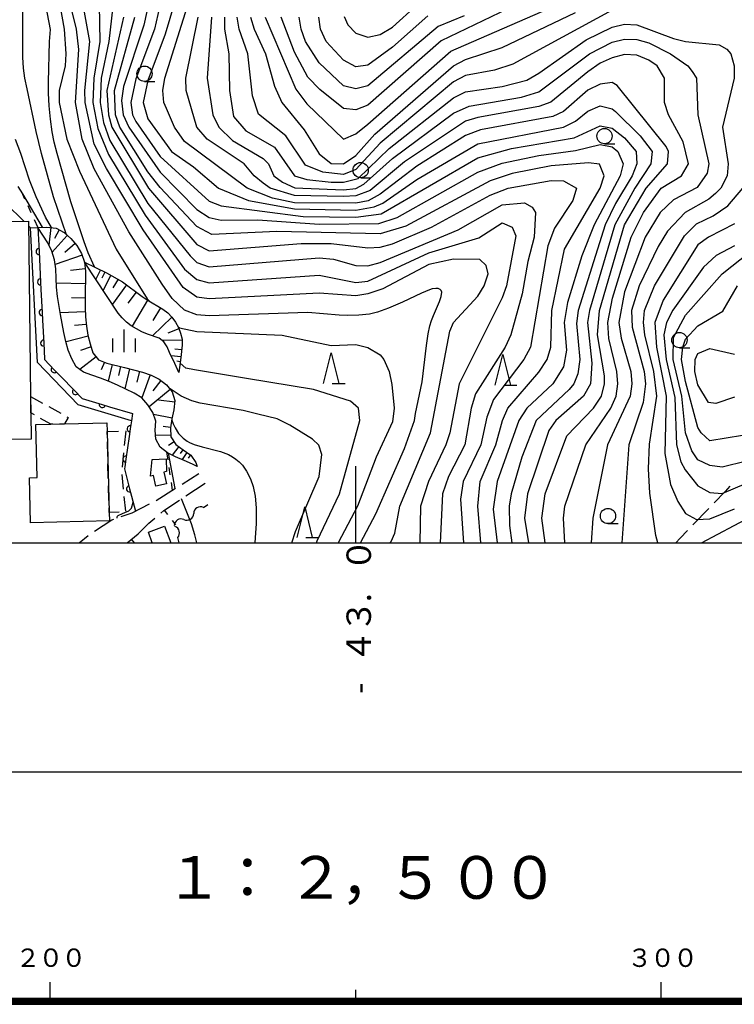
# Model space of a CAD drawing. Units: metres. Extents: x -44055 to -41747, y -141091 to -139373.
# Drawn here: x -43055 to -42938, y -141076 to -140914 of the extents above; entities that cross this region are included whole.
import ezdxf

# ---------------------------------------------------------------- set-up
doc = ezdxf.new("R2010")
doc.units = ezdxf.units.M
doc.header["$LTSCALE"] = 2.5
doc.layers.get('0').update_dxf_attribs({"linetype": 'CONTINUOUS'})
for name, color, linetype in [('2103000', 7, 'CONTINUOUS'), ('2106000', 7, 'CONTINUOUS'), ('3001000', 7, 'CONTINUOUS'), ('3003000', 7, 'CONTINUOUS'), ('5102000', 7, 'CONTINUOUS'), ('6101110', 7, 'CONTINUOUS'), ('6101120', 7, 'CONTINUOUS'), ('6101990', 7, 'CONTINUOUS'), ('6110000', 7, 'CONTINUOUS'), ('6110110', 7, 'CONTINUOUS'), ('6110120', 7, 'CONTINUOUS'), ('6301000', 7, 'CONTINUOUS'), ('6331000', 7, 'CONTINUOUS'), ('6332000', 7, 'CONTINUOUS'), ('6334000', 7, 'CONTINUOUS'), ('7101000', 7, 'CONTINUOUS'), ('7102000', 7, 'CONTINUOUS'), ('9902000', 7, 'CONTINUOUS'), ('9903000', 7, 'CONTINUOUS'), ('9906000', 7, 'CONTINUOUS'), ('9910000', 7, 'CONTINUOUS')]:
    doc.layers.add(name, color=color, linetype=linetype)
doc.styles.add('Dm_Anotation', font='txt')

# ---------------------------------------------------------------- blocks, each defined once
blk = doc.blocks.new('633200')
at = {"color": 0, "linetype": 'ByBlock', "lineweight": -2}
for points in [[(-0.5, -1), (0, 1), (0.5, -1)], [(0.08, -1), (0.92, -1)]]:
    blk.add_lwpolyline(points, dxfattribs=at)
blk = doc.blocks.new('633100')
at = {"color": 0, "linetype": 'ByBlock', "lineweight": -2}
blk.add_lwpolyline([(0, -0.5), (0.67, -0.5)], dxfattribs=at)
blk.add_circle((0, 0), 0.5, dxfattribs=at)
blk = doc.blocks.new('633400')
at = {"color": 0, "linetype": 'ByBlock', "lineweight": -2}
for points in [[(0, -0.75), (0, 0.75)], [(-0.75, -0.75), (-0.75, 0.15)], [(0.75, -0.75), (0.75, 0.15)]]:
    blk.add_lwpolyline(points, dxfattribs=at)
blk = doc.blocks.new('DMDR_5102_0.375')
at = {"color": 0, "linetype": 'Continuous', "lineweight": -2}
blk.add_lwpolyline([(-1, 0, 0.535433), (1, 0)], format="xyb", dxfattribs=at)
blk = doc.blocks.new('DMDR_HANEN_0.2')
at = {"color": 0, "linetype": 'Continuous', "lineweight": -2}
blk.add_arc((0, 0), 1, 180, 0, dxfattribs=at)

msp = doc.modelspace()

# ---------------------------------------------------------------- linework, layer by layer
at = {"layer": '2103000', "linetype": 'Continuous'}
for points in [[(-42938.77, -140990.74), (-42939.51, -140991.64)], [(-42939.51, -140991.64), (-42941.31, -140993.5)], [(-42942.18, -140994.39), (-42944.8, -140997.08)], [(-42945.67, -140997.98), (-42946.89, -140999.24)], [(-42946.89, -140999.24), (-42947.6, -141000)]]:
    msp.add_lwpolyline(points, dxfattribs=at)
at = {"layer": '2106000', "linetype": 'Continuous'}
for points in [[(-43028.41, -140990.41), (-43025.7, -140988.7)], [(-43027.79, -140992.34), (-43024.66, -140990.26)], [(-43032.64, -140993.07), (-43029.47, -140991.07)], [(-43036.6, -140995.12), (-43033.75, -140993.65)], [(-43031.42, -140994.75), (-43028.83, -140993.03)], [(-43038.4, -140995.73), (-43036.6, -140995.12)], [(-43031.91, -140995.16), (-43031.42, -140994.75)], [(-43042.76, -140998.11), (-43039.94, -140996.25)], [(-43039.94, -140996.25), (-43039.58, -140996.13)], [(-43035.6, -140998.54), (-43033.87, -140996.82)], [(-43033.87, -140996.82), (-43032.86, -140995.97)], [(-43045.27, -141000), (-43043.8, -140998.8)]]:
    msp.add_lwpolyline(points, dxfattribs=at)
at = {"layer": '2106000', "flags": 128}
msp.add_lwpolyline([(-43037.4, -141000), (-43035.6, -140998.54)], dxfattribs=at)
at = {"layer": '3001000', "flags": 128}
for points in [[(-43070.83, -140966.68), (-43069.42, -140966.66), (-43069.56, -140956.29), (-43067.63, -140956.27), (-43067.7, -140950.61), (-43069.45, -140950.63), (-43069.53, -140944.64), (-43060.16, -140944.53), (-43060.12, -140947.45), (-43053.55, -140947.37), (-43053.21, -140976.06), (-43053.18, -140978.77), (-43053.13, -140983.04), (-43066.28, -140983.19), (-43066.45, -140968.27), (-43070.81, -140968.32)], [(-43040.31, -140996.42), (-43053.21, -140996.77), (-43053.41, -140989.36), (-43052.13, -140989.32), (-43052.36, -140980.68), (-43049.89, -140980.61), (-43047.66, -140980.55), (-43040.74, -140980.37), (-43040.7, -140981.79), (-43040.34, -140995.06)], [(-43033.34, -140986.36), (-43031.03, -140986.3), (-43030.98, -140988.37), (-43031.41, -140988.44), (-43030.98, -140990.35), (-43032.69, -140990.75), (-43033.1, -140988.99), (-43033.57, -140989.11)]]:
    msp.add_lwpolyline(points, close=True, dxfattribs=at)
msp.add_lwpolyline([(-43033.3, -141000), (-43033.94, -140998.29), (-43031.28, -140997.29), (-43030.25, -141000)], dxfattribs=at)
at = {"layer": '3003000', "linetype": 'Continuous'}
for points in [[(-43053.21, -140976.06), (-43051.24, -140977.16)], [(-43053.18, -140978.77), (-43053.2, -140977.19)], [(-43050.25, -140977.72), (-43048.28, -140978.82)], [(-43052.59, -140979.1), (-43053.18, -140978.77)], [(-43049.89, -140980.61), (-43051.6, -140979.66)], [(-43047.07, -140979.5), (-43047.66, -140980.55)], [(-43047.3, -140979.38), (-43047.07, -140979.5)], [(-43049.59, -140980.61), (-43049.89, -140980.61)], [(-43047.66, -140980.55), (-43048.46, -140980.58)], [(-43040.7, -140981.79), (-43038.84, -140981.74)], [(-43040.69, -140982.32), (-43040.7, -140981.79)], [(-43037.64, -140981.7), (-43037.88, -140984.09)], [(-43040.59, -140985.91), (-43040.65, -140983.52)], [(-43038, -140985.28), (-43038.24, -140987.66)], [(-43040.49, -140989.51), (-43040.56, -140987.11)], [(-43038.27, -140988.86), (-43038.04, -140991.24)], [(-43040.4, -140993.1), (-43040.46, -140990.7)], [(-43037.93, -140992.43), (-43037.7, -140994.82)], [(-43040.34, -140995.06), (-43040.36, -140994.3)], [(-43038.71, -140995.02), (-43040.34, -140995.06)]]:
    msp.add_lwpolyline(points, dxfattribs=at)
at = {"layer": '5102000', "linetype": 'Continuous'}
for points in [[(-43024.92, -140994.23), (-43024.19, -140993.77)], [(-43028.11, -140996.21), (-43028.11, -140996.21)], [(-43028.92, -141000), (-43029.13, -140999.16)]]:
    msp.add_lwpolyline(points, dxfattribs=at)
at = {"layer": '6101110', "flags": 128}
for points in [[(-43052.03, -140948.43), (-43050.54, -140948.36), (-43049.05, -140948.54), (-43047.74, -140949.24), (-43046.63, -140950.25), (-43045.65, -140951.38), (-43044.89, -140952.67), (-43044.39, -140954.08), (-43044.22, -140955.57), (-43044.29, -140960.07), (-43044.29, -140961.57), (-43044.23, -140963.07), (-43044.09, -140964.56), (-43043.84, -140966.04), (-43043.47, -140967.49), (-43043.02, -140968.92), (-43042.11, -140970.08), (-43040.73, -140970.65), (-43037.82, -140971.36), (-43036.36, -140971.7), (-43034.9, -140972.08), (-43033.49, -140972.58), (-43032.16, -140973.27), (-43030.97, -140974.18), (-43030.02, -140975.33), (-43029.59, -140976.75), (-43029.77, -140978.24), (-43030.08, -140979.71), (-43030.31, -140981.19), (-43030.27, -140982.68), (-43029.45, -140983.91), (-43028.25, -140984.82), (-43027.01, -140985.65), (-43026.17, -140986.88), (-43025.93, -140987.53)], [(-43044.39, -140954.08), (-43042.6, -140954.96), (-43040.81, -140955.86), (-43039.92, -140956.32), (-43039.05, -140956.81), (-43038.19, -140957.33), (-43034.97, -140959.7), (-43034.16, -140960.27), (-43031.58, -140961.81), (-43030.76, -140962.38), (-43030.07, -140963.1), (-43029.5, -140963.92), (-43029.01, -140964.79), (-43028.65, -140965.72), (-43028.43, -140966.7), (-43028.41, -140967.7), (-43028.61, -140969.69), (-43028.96, -140972.15)]]:
    msp.add_lwpolyline(points, dxfattribs=at)
at = {"layer": '6101120', "flags": 128}
for points in [[(-43025.93, -140987.53), (-43026.73, -140987.17), (-43028.1, -140986.56), (-43029.47, -140985.94), (-43030.82, -140985.28), (-43032.01, -140984.39), (-43032.71, -140983.08), (-43032.81, -140981.59), (-43032.73, -140980.09), (-43033.18, -140978.69), (-43034.04, -140977.46), (-43034.99, -140976.3), (-43036.26, -140975.51), (-43038.97, -140974.24), (-43040.35, -140973.65), (-43041.75, -140973.1), (-43043.17, -140972.61), (-43044.57, -140972.09), (-43045.78, -140971.23), (-43046.49, -140969.91), (-43047.04, -140968.52), (-43047.43, -140967.07), (-43047.76, -140965.6), (-43048.34, -140962.66), (-43048.82, -140959.7), (-43048.97, -140958.21), (-43049.02, -140956.71), (-43049.11, -140955.21), (-43049.31, -140953.73), (-43049.73, -140952.29), (-43050.4, -140950.95), (-43052.03, -140948.43)], [(-43028.96, -140972.15), (-43029.61, -140970.7), (-43030.45, -140968.88), (-43030.88, -140967.98), (-43031.41, -140967.14), (-43032.19, -140966.52), (-43034.08, -140965.89), (-43035, -140965.5), (-43035.88, -140965.03), (-43036.73, -140964.5), (-43037.53, -140963.9), (-43038.23, -140963.19), (-43038.86, -140962.42), (-43044.39, -140954.08)]]:
    msp.add_lwpolyline(points, dxfattribs=at)
at = {"layer": '6101990', "flags": 128}
for points in [[(-43049.89, -140948.44), (-43050.22, -140951.3)], [(-43048.52, -140948.82), (-43049.28, -140950.24)], [(-43047.21, -140949.73), (-43049.68, -140952.45)], [(-43045.94, -140951.05), (-43047.61, -140952.51)], [(-43044.79, -140952.93), (-43049.21, -140954.48)], [(-43044.26, -140955.2), (-43046.67, -140955.47)], [(-43041.79, -140955.37), (-43042.55, -140956.86)], [(-43041.05, -140955.75), (-43041.53, -140956.71)], [(-43040.09, -140956.24), (-43041.35, -140958.67)], [(-43038.89, -140956.9), (-43039.76, -140958.32)], [(-43044.25, -140957.62), (-43048.99, -140957.55)], [(-43037.51, -140957.83), (-43039.82, -140960.97)], [(-43044.29, -140959.99), (-43046.53, -140959.95)], [(-43035.94, -140958.99), (-43037.3, -140960.83)], [(-43034.08, -140960.32), (-43036.61, -140964.58)], [(-43031.95, -140961.59), (-43033.19, -140963.67)], [(-43044.27, -140962.24), (-43048.38, -140962.39)], [(-43030.07, -140963.09), (-43033.28, -140966.16)], [(-43044.12, -140964.29), (-43046.03, -140964.47)], [(-43028.94, -140964.99), (-43030.73, -140965.7)], [(-43043.81, -140966.19), (-43047.41, -140967.11)], [(-43043.32, -140967.98), (-43045.07, -140968.53)], [(-43028.43, -140966.84), (-43031.68, -140966.92)], [(-43028.48, -140968.46), (-43029.62, -140968.35)], [(-43042.5, -140969.59), (-43045.15, -140971.67)], [(-43028.6, -140969.6), (-43030.19, -140969.44)], [(-43041.13, -140970.48), (-43041.64, -140971.72)], [(-43039.85, -140970.86), (-43040.52, -140973.58)], [(-43038.49, -140971.19), (-43038.85, -140972.67)], [(-43037.02, -140971.55), (-43037.78, -140974.8)], [(-43028.71, -140970.39), (-43029.27, -140970.31)], [(-43035.4, -140971.95), (-43035.85, -140973.72)], [(-43033.66, -140972.52), (-43035.01, -140976.29)], [(-43031.9, -140973.46), (-43033.21, -140975.17)], [(-43030.35, -140974.93), (-43033.82, -140977.78)], [(-43029.62, -140977), (-43032.29, -140976.68)], [(-43030.06, -140979.64), (-43033.08, -140979.01)], [(-43030.31, -140981.16), (-43031.54, -140980.96)], [(-43030.27, -140982.4), (-43032.75, -140982.48)], [(-43029.73, -140983.48), (-43030.66, -140984.09)], [(-43028.97, -140984.27), (-43030.03, -140985.67)], [(-43028.28, -140984.8), (-43028.75, -140985.42)], [(-43027.63, -140985.24), (-43028.42, -140986.41)], [(-43027.04, -140985.64), (-43027.4, -140986.17)]]:
    msp.add_lwpolyline(points, dxfattribs=at)
at = {"layer": '6110000', "linetype": 'Continuous'}
for points in [[(-43036.52, -140978.88), (-43036.7, -140980.07)], [(-43036.7, -140980.07), (-43036.9, -140981.38)], [(-43037.08, -140982.61), (-43037.63, -140986.32)], [(-43036.9, -140981.38), (-43037.08, -140982.61)], [(-43037.81, -140987.56), (-43037.87, -140987.93)], [(-43037.63, -140986.32), (-43037.81, -140987.56)], [(-43037.87, -140987.93), (-43037.02, -140991.2)], [(-43037.02, -140991.2), (-43036.71, -140992.41)], [(-43036.71, -140992.41), (-43036.07, -140994.85)]]:
    msp.add_lwpolyline(points, dxfattribs=at)
at = {"layer": '6110110', "linetype": 'Continuous'}
for points in [[(-43052.03, -140948.43), (-43051.83, -140952.36)], [(-43051.83, -140952.36), (-43051.77, -140953.6)], [(-43051.77, -140953.6), (-43051.58, -140957.35)], [(-43051.58, -140957.35), (-43051.52, -140958.6)], [(-43051.52, -140958.6), (-43051.33, -140962.34)], [(-43051.33, -140962.34), (-43051.26, -140963.59)], [(-43051.26, -140963.59), (-43051.07, -140967.34)], [(-43051.07, -140967.34), (-43051.01, -140968.58)], [(-43051.01, -140968.58), (-43050.93, -140970.03)], [(-43050.93, -140970.03), (-43049.34, -140971.69)], [(-43049.34, -140971.69), (-43048.47, -140972.59)], [(-43048.47, -140972.59), (-43045.86, -140975.28)], [(-43045.86, -140975.28), (-43044.99, -140976.18)], [(-43044.99, -140976.18), (-43044.78, -140976.41)], [(-43044.78, -140976.41), (-43041.48, -140977.39)], [(-43041.48, -140977.39), (-43040.29, -140977.75)], [(-43040.29, -140977.75), (-43036.52, -140978.88)]]:
    msp.add_lwpolyline(points, dxfattribs=at)
at = {"layer": '6110120', "flags": 128}
msp.add_lwpolyline([(-43036.52, -140978.88), (-43036.7, -140980.07), (-43045.42, -140977.46), (-43052.1, -140970.54), (-43053.22, -140948.49), (-43052.03, -140948.43)], dxfattribs=at)
at = {"layer": '6301000', "linetype": 'Continuous'}
for points in [[(-43054.73, -140942.58), (-43054.21, -140943.72)], [(-43053.68, -140944.85), (-43053.16, -140945.99)], [(-43052.64, -140947.12), (-43052.03, -140948.43)], [(-43030.96, -140985.17), (-43030.77, -140986.45)], [(-43030.59, -140987.68), (-43030.41, -140988.92)], [(-43030.22, -140990.16), (-43030.03, -140991.43)], [(-43031.33, -140994.69), (-43030.79, -140995.38)], [(-43030.02, -140996.36), (-43029.48, -140997.06)]]:
    msp.add_lwpolyline(points, dxfattribs=at)
at = {"layer": '7101000', "flags": 128}
for points, elevation in [([(-42999.21, -141000), (-42996.7, -140995.3), (-42992, -140984.6), (-42990.37, -140980), (-42990.21, -140978.87), (-42989.09, -140973.69), (-42988.43, -140967.76), (-42988.14, -140965.83), (-42987.84, -140964.5), (-42987.59, -140963.65), (-42987.28, -140962.82), (-42986.3, -140960.54), (-42986.01, -140959.72), (-42985.92, -140959.03), (-42985.99, -140958.76), (-42986.15, -140958.56), (-42986.48, -140958.42), (-42986.87, -140958.4), (-42987.49, -140958.49), (-42987.92, -140958.61), (-42989.23, -140959.15), (-42992.36, -140960.66), (-42994.61, -140961.63), (-42996.44, -140962.28), (-42997.75, -140962.59), (-42999.48, -140962.8), (-43001.31, -140962.85), (-43002.69, -140962.8), (-43007.83, -140962.31), (-43024, -140962.88), (-43026, -140962.71), (-43028, -140961.93), (-43030.05, -140960.05), (-43031.7, -140957.7), (-43037.12, -140949.12), (-43042.82, -140938.82), (-43044.8, -140934), (-43045.88, -140928), (-43045.31, -140919.31), (-43045.71, -140916), (-43046.69, -140912)], 90), ([(-43014.82, -140914), (-43009.8, -140925.8), (-43008, -140928.2), (-43002, -140933.99), (-43000, -140933.12), (-42998, -140931.52), (-42984.41, -140919.59), (-42966, -140911.54)], 120), ([(-42979.53, -141000), (-42980.03, -140994), (-42979.64, -140990), (-42977.06, -140984), (-42975.97, -140980), (-42975.1, -140978), (-42970, -140972.11), (-42968.68, -140970), (-42968.05, -140968), (-42967.91, -140962), (-42965.81, -140952), (-42960, -140942), (-42959.31, -140940), (-42960.07, -140938.07), (-42961.87, -140937.87), (-42968, -140938.34), (-42974.4, -140939.6), (-42978, -140940.79), (-42991.8, -140948.2), (-42996, -140949.49), (-43012.93, -140949.07), (-43023.57, -140949.57), (-43026, -140948.29), (-43032, -140941.91), (-43034, -140939.31), (-43038.6, -140932), (-43039.32, -140930), (-43039.48, -140926), (-43036.17, -140914)], 100), ([(-42965.78, -141000), (-42965.99, -140996.01), (-42965.77, -140994), (-42962.35, -140984), (-42958.22, -140978), (-42957.34, -140976), (-42957.07, -140974), (-42957.25, -140972), (-42958.57, -140966.57), (-42958.74, -140964), (-42957.98, -140960), (-42954.92, -140950), (-42952.88, -140946), (-42950, -140942.02), (-42946.68, -140940), (-42945.52, -140938), (-42946.4, -140934.4), (-42948.79, -140930), (-42949.46, -140928), (-42949.43, -140924), (-42950.63, -140922), (-42952, -140921.04), (-42954, -140920.24), (-42956, -140920.14), (-42958, -140920.69), (-42960, -140921.57), (-42962, -140922.97), (-42968.08, -140927.92), (-42970, -140928.66), (-42980, -140930.44), (-42982, -140931.05), (-42992, -140937.71), (-42997.62, -140942.38), (-43000, -140943.26), (-43002, -140943.37), (-43010, -140943.21), (-43014.01, -140942.01), (-43015.17, -140941.17), (-43016.61, -140940), (-43018.27, -140938), (-43024.33, -140934), (-43026, -140932), (-43027.73, -140926), (-43027.8, -140924), (-43025.77, -140914)], 110), ([(-43051.29, -140948.4), (-43054.47, -140942.95), (-43055.23, -140941.75)], 80), ([(-42938, -140951.43), (-42940.97, -140953.03), (-42943.07, -140954.93), (-42948.07, -140961.93), (-42949.12, -140964), (-42949.54, -140966), (-42949.16, -140970), (-42947.78, -140976.22), (-42947.47, -140984), (-42946.75, -140986.75), (-42946.08, -140988.08), (-42944, -140990.67), (-42942, -140991.78), (-42940, -140991.96), (-42936, -140990.27)], 120), ([(-43029.56, -140991.13), (-43030.64, -140985.37)], 80), ([(-43026.03, -141000), (-43026.33, -140998.72), (-43026.89, -140996.89), (-43027.41, -140995.57), (-43028.53, -140992.83)], 80)]:
    msp.add_lwpolyline(points, dxfattribs=dict(at, elevation=elevation))
at = {"layer": '7102000', "flags": 128}
for points, elevation in [([(-43032, -140903.09), (-43034.66, -140915.34), (-43038, -140925.38), (-43038.32, -140927.68), (-43038.08, -140930), (-43037.15, -140932), (-43032, -140939.4), (-43026, -140945.46), (-43024, -140946.82), (-43022, -140947.22), (-43016, -140947.18), (-43006, -140947.9), (-42996.21, -140947.79), (-42993.19, -140946.81), (-42980, -140939.39), (-42976, -140937.89), (-42970, -140936.65), (-42964, -140935.86), (-42960, -140934.85), (-42958, -140935.26), (-42957.07, -140936), (-42956.21, -140938), (-42956.72, -140940), (-42960.98, -140948), (-42962.96, -140953.04), (-42965.31, -140960.69), (-42965.88, -140964), (-42965.51, -140968.49), (-42966, -140971.22), (-42967.75, -140974), (-42971.97, -140978), (-42973.27, -140980), (-42976.84, -140990), (-42977.47, -140994.53), (-42976.84, -141000)], 102), ([(-43042.75, -140954.89), (-43043.77, -140952.55), (-43044.43, -140950.76), (-43046.65, -140944.21), (-43048.89, -140936.3), (-43049.35, -140934.49), (-43049.68, -140932.8), (-43049.98, -140930.69), (-43050.18, -140928.54), (-43050.28, -140926.43), (-43050.3, -140924.67), (-43050.14, -140918), (-43049.96, -140916.04), (-43051.5, -140908)], 86), ([(-43049.16, -140908), (-43047.74, -140916), (-43047.43, -140920), (-43047.55, -140922), (-43048.52, -140926), (-43048.56, -140928), (-43047.26, -140934), (-43045.21, -140939.21), (-43039.21, -140952), (-43034.11, -140960.11), (-43033.7, -140960.54)], 88), ([(-43031.28, -140908.72), (-43032.95, -140916), (-43036, -140924.13), (-43036.83, -140928), (-43036.52, -140930), (-43036, -140931.1), (-43032, -140936.81), (-43024, -140944.14), (-43022, -140944.9), (-43008.61, -140946.61), (-43000, -140946.75), (-42995.82, -140946.18), (-42980, -140937.02), (-42974.5, -140935.5), (-42964.23, -140933.77), (-42960, -140931.82), (-42958, -140932.18), (-42956, -140933.75), (-42954.1, -140936), (-42953.99, -140938), (-42954.75, -140940), (-42957.49, -140944.51), (-42959.18, -140948), (-42963.6, -140962), (-42963.88, -140964.12), (-42963.33, -140970), (-42963.62, -140972.38), (-42964.28, -140974), (-42965.08, -140974.92), (-42970.44, -140980), (-42972.8, -140986), (-42974.57, -140992), (-42974.88, -140994), (-42974.83, -140997.17), (-42974.42, -141000)], 104), ([(-43047.34, -140949.61), (-43049.44, -140943.43), (-43051.41, -140936.31), (-43052.31, -140932.7), (-43053.8, -140925.76), (-43054.14, -140924.01), (-43054.36, -140922.38), (-43054.49, -140920.59), (-43054.51, -140915.13), (-43054.42, -140910.08)], 84), ([(-43028.92, -140909.08), (-43031.2, -140916.8), (-43034, -140924.38), (-43034.79, -140928), (-43034, -140930.68), (-43030.14, -140936), (-43026.53, -140938.53), (-43022.47, -140942), (-43017.57, -140944), (-43010, -140945.39), (-43000, -140945.6), (-42996.96, -140945.04), (-42995.53, -140944.47), (-42990, -140940.59), (-42980, -140934.73), (-42965.97, -140932.03), (-42964, -140931.06), (-42962, -140929.4), (-42960, -140928.54), (-42958, -140929.03), (-42957.47, -140929.47), (-42953.45, -140933.45), (-42951.46, -140936), (-42951.71, -140938), (-42954.33, -140942), (-42957.59, -140948), (-42961.74, -140962), (-42962.07, -140964), (-42961.37, -140970.63), (-42961.55, -140974), (-42962.69, -140976), (-42967.25, -140980), (-42968.38, -140981.62), (-42971.88, -140992), (-42972.36, -140996), (-42971.73, -141000)], 106), ([(-42994.39, -141000), (-42994.2, -140999.8), (-42993.57, -140998.43), (-42992.76, -140994), (-42987.75, -140982), (-42984.59, -140965.41), (-42983.99, -140964), (-42980, -140959.66), (-42978.96, -140958), (-42978.32, -140956), (-42978.65, -140954.65), (-42979.68, -140953.68), (-42984, -140953.6), (-42988, -140954.51), (-42995.54, -140958.46), (-42998, -140959.3), (-43000, -140959.6), (-43006, -140959.15), (-43024, -140960.12), (-43026, -140959.81), (-43028.25, -140958.25), (-43034.81, -140948.81), (-43040.8, -140938.8), (-43042.81, -140934.81), (-43044.26, -140928), (-43044.34, -140926), (-43043.5, -140918), (-43044.59, -140912)], 92), ([(-43041.99, -140911.99), (-43041.87, -140918), (-43042.87, -140924), (-43043, -140928), (-43042.21, -140932.21), (-43040.47, -140936.47), (-43034.44, -140946.44), (-43028, -140955.24), (-43026, -140956.94), (-43024, -140957.47), (-43006, -140956.25), (-43000, -140957.42), (-42998, -140957.21), (-42988, -140952.56), (-42979.86, -140950.14), (-42976, -140947.69), (-42974.4, -140948.4), (-42973.78, -140949.78), (-42975.29, -140958), (-42976, -140959.94), (-42983.05, -140974), (-42984.57, -140982), (-42985.23, -140984), (-42988.1, -140990), (-42989.37, -140994), (-42989.49, -141000)], 94), ([(-42973.71, -140912), (-42986, -140917.87), (-42998, -140928.39), (-43000, -140929.2), (-43002, -140928.95), (-43005.88, -140925.88), (-43007.82, -140923.82), (-43010, -140919.73), (-43012.19, -140914)], 122), ([(-43039.74, -140912.26), (-43040.39, -140918), (-43041.64, -140924), (-43041.82, -140928), (-43041.27, -140931.27), (-43040.22, -140934.22), (-43034, -140944.48), (-43027.08, -140953.08), (-43026, -140954.14), (-43024, -140954.89), (-43006, -140953.4), (-43003.61, -140953.61), (-43000, -140954.64), (-42998, -140954.72), (-42996, -140954.14), (-42983.21, -140948.79), (-42976, -140944.72), (-42972.38, -140944.38), (-42971.1, -140945.1), (-42970.58, -140946), (-42970.77, -140950), (-42971.82, -140954), (-42972.72, -140959.28), (-42974.62, -140966), (-42975.54, -140968), (-42980.37, -140975.63), (-42981.1, -140978), (-42982.13, -140984), (-42984.83, -140989.17), (-42985.77, -140992), (-42986.18, -141000)], 96), ([(-42968.98, -141000), (-42969.55, -140996), (-42969, -140992), (-42965.46, -140982.54), (-42961.09, -140978), (-42959.75, -140976), (-42959.26, -140974), (-42959.28, -140972.72), (-42960.41, -140966), (-42960.07, -140962), (-42956, -140948), (-42952.46, -140942), (-42948.96, -140938), (-42948.79, -140936), (-42949.2, -140935.2), (-42957.19, -140925.19), (-42958, -140924.72), (-42960, -140924.97), (-42962, -140925.99), (-42966, -140929.46), (-42967.74, -140930.26), (-42979.56, -140932.44), (-42982, -140933.36), (-42990, -140938.42), (-42996, -140942.98), (-42997.94, -140944.06), (-43000, -140944.46), (-43010, -140944.38), (-43013.64, -140943.64), (-43017.79, -140942), (-43028, -140934.34), (-43029.64, -140932), (-43030.98, -140928.98), (-43031.4, -140928), (-43031.58, -140926), (-43031.22, -140924), (-43027.59, -140912.41)], 108), ([(-42958, -140912.86), (-42974.29, -140921.71), (-42977.3, -140922.7), (-42982, -140923.59), (-42984, -140924.62), (-42996, -140934.66), (-43000, -140938.94), (-43002, -140939.75), (-43005.4, -140939.4), (-43008.22, -140938.22), (-43011.42, -140933.42), (-43015.9, -140929.9), (-43016.89, -140926.89), (-43017.66, -140920), (-43019.08, -140916), (-43019.39, -140914)], 116), ([(-43017.2, -140914), (-43016.62, -140916), (-43014.77, -140920), (-43013.31, -140925.31), (-43012.08, -140928), (-43008.44, -140932.44), (-43006, -140936.38), (-43004, -140937.94), (-43002, -140938.03), (-43000, -140936.67), (-42996.86, -140933.14), (-42984, -140921.96), (-42982, -140920.96), (-42976, -140918.99), (-42964, -140913.24)], 118), ([(-43001.91, -140913.91), (-43001.26, -140915.26), (-43000, -140916.65), (-42998, -140917.29), (-42996, -140916.83), (-42994, -140915.65), (-42989.97, -140912.03)], 128), ([(-43038.01, -140914), (-43040.71, -140926), (-43040.48, -140930), (-43039.92, -140932), (-43033.94, -140942), (-43026, -140951.22), (-43024, -140952.25), (-43008.93, -140951.07), (-43004, -140951.06), (-42998, -140951.74), (-42996, -140951.66), (-42994, -140951.13), (-42987.6, -140948.4), (-42978, -140943.16), (-42975.06, -140942), (-42968, -140940.72), (-42966, -140940.81), (-42963.83, -140942), (-42964.45, -140944), (-42967.45, -140948.55), (-42968.55, -140951.45), (-42971.4, -140968), (-42972.5, -140970), (-42977.43, -140976.57), (-42978.55, -140979.45), (-42979.52, -140984), (-42982.41, -140990), (-42982.86, -140992.86), (-42982.33, -141000)], 98), ([(-43023.58, -140914), (-43024.31, -140924), (-43023.4, -140930), (-43022.38, -140932), (-43020.19, -140934.19), (-43015.16, -140937.16), (-43014.28, -140938), (-43013.38, -140940), (-43012, -140941.02), (-43009.95, -140941.95), (-43002, -140942.25), (-43000, -140942.03), (-42998.64, -140941.36), (-42994, -140937.12), (-42984, -140929.75), (-42981.43, -140928.57), (-42972.87, -140927.13), (-42970, -140926.25), (-42961.72, -140920), (-42958, -140918.1), (-42956, -140917.62), (-42954, -140917.67), (-42952, -140918.22), (-42948.49, -140920), (-42945.62, -140922), (-42944.9, -140922.9), (-42944.22, -140924), (-42944, -140930), (-42942.19, -140938), (-42942.47, -140939.53), (-42944.11, -140941.89), (-42948, -140943.89), (-42950.16, -140946), (-42952.59, -140950), (-42956, -140958.93), (-42956.91, -140964), (-42956.56, -140966.56), (-42954.94, -140972), (-42954.79, -140974), (-42955.05, -140976), (-42958.76, -140984), (-42961.2, -140996), (-42961.47, -141000)], 112), ([(-43021.5, -140914), (-43021.47, -140916), (-43020.77, -140920), (-43020.66, -140926), (-43020, -140930.27), (-43018, -140932.62), (-43013.3, -140935.3), (-43010, -140940), (-43008, -140940.58), (-43004, -140941), (-43002, -140941.04), (-42999.6, -140940.4), (-42994.5, -140935.5), (-42984, -140927.23), (-42982, -140926.24), (-42976, -140925.37), (-42972, -140924.31), (-42970, -140923.2), (-42962.29, -140917.71), (-42958, -140915.64), (-42956, -140915.15), (-42954, -140915.28), (-42948, -140917.52), (-42946, -140918), (-42940.52, -140918.52), (-42939.25, -140919.25), (-42938.59, -140920), (-42938.07, -140922), (-42938.06, -140924), (-42939.97, -140932.03), (-42939.04, -140938), (-42939.21, -140940), (-42940.24, -140942), (-42941.11, -140942.89), (-42942.19, -140943.81), (-42946.08, -140946), (-42948.96, -140949.04), (-42950.48, -140951.52), (-42953.62, -140958), (-42954.84, -140962), (-42954.76, -140964.76), (-42952.8, -140972), (-42952.57, -140974), (-42952.96, -140977.04), (-42955.31, -140984), (-42956.43, -141000)], 114), ([(-42982.22, -140913.78), (-42986.48, -140915.52), (-42998, -140925.26), (-43000, -140925.77), (-43002, -140925.24), (-43006, -140921.49), (-43008.21, -140918), (-43008.94, -140916), (-43009.23, -140914)], 124), ([(-42988.19, -140913.81), (-42994, -140918.93), (-42998, -140921.85), (-43000, -140922.16), (-43002, -140921.05), (-43004.81, -140918), (-43005.78, -140916), (-43006.04, -140914)], 126), ([(-43049.8, -140948.45), (-43050.77, -140946.72), (-43052.28, -140943.42), (-43053.4, -140940.68), (-43054.83, -140936.35), (-43055.69, -140934.02)], 82), ([(-43078.16, -140935.92), (-43066.99, -140938.7), (-43065.58, -140939.15), (-43064.31, -140939.65), (-43063.12, -140940.22), (-43061.92, -140940.91), (-43060.28, -140941.98), (-43058.44, -140943.44), (-43057.21, -140944.55), (-43054.3, -140947.38)], 78), ([(-42950.55, -141000), (-42950.84, -140998.84), (-42951.87, -140991.87), (-42952.06, -140987.94), (-42951.88, -140983.88), (-42950.71, -140976), (-42951.17, -140972), (-42952.67, -140966), (-42952.9, -140964), (-42952.72, -140962), (-42951.06, -140958), (-42946.2, -140949.8), (-42944.19, -140947.81), (-42941.48, -140946.52), (-42939.1, -140944.9), (-42936.62, -140942)], 116), ([(-43053.54, -140948.17), (-43053.22, -140948.49)], 78), ([(-42938, -140947.85), (-42942.26, -140950), (-42944, -140951.24), (-42949.66, -140960.34), (-42951.03, -140964), (-42950.77, -140968), (-42949.15, -140976), (-42949.38, -140985.38), (-42948.48, -140990.48), (-42947.27, -140993.27), (-42946, -140995.2), (-42944.19, -140996.19), (-42942, -140996.07), (-42938, -140994.45)], 118), ([(-42936, -140986.65), (-42940, -140987.64), (-42942, -140987.38), (-42944, -140986.43), (-42944.96, -140984.96), (-42945.99, -140982), (-42946.63, -140976), (-42948.04, -140970), (-42948, -140966.43), (-42946, -140962.79), (-42940, -140956.03), (-42935.52, -140952.48)], 122), ([(-42934, -140982.01), (-42942, -140983.34), (-42943.44, -140982), (-42944, -140981.15), (-42946, -140973.63), (-42946.64, -140970), (-42946.47, -140968), (-42946, -140966.72), (-42944, -140964.53), (-42939.88, -140962.12), (-42937.5, -140958)], 124), ([(-43029.07, -140964.69), (-43028.82, -140964.82), (-43026, -140965.47), (-43012.02, -140966.02), (-43004, -140967.76), (-43000, -140967.58), (-42998, -140968.07), (-42996, -140969.25), (-42995.41, -140970), (-42994.52, -140972), (-42994.1, -140974.1), (-42993.71, -140978), (-42994, -140980.23), (-42996.62, -140986), (-42999.68, -140994), (-43002.85, -141000)], 88), ([(-42938, -140976.21), (-42941.07, -140977.2), (-42942.26, -140977.07), (-42944, -140974.17), (-42944.46, -140972), (-42944.44, -140970), (-42944, -140969.07), (-42942, -140968.22), (-42938, -140969.16)], 126), ([(-43006.42, -141000), (-43006.31, -140999.69), (-43002.63, -140992), (-42999.32, -140980), (-42999.55, -140978), (-43000.86, -140976.86), (-43006.92, -140974.92), (-43017.86, -140973.13), (-43026.38, -140971.74), (-43027.78, -140971.44), (-43028.74, -140970.63)], 86), ([(-43010.45, -141000), (-43009.83, -140998.17), (-43006, -140989.17), (-43005.56, -140985.56), (-43006.05, -140984.05), (-43007.08, -140983.08), (-43010.78, -140980.78), (-43012.83, -140979.72), (-43016.02, -140978.98), (-43018.43, -140978.39), (-43025.46, -140977.15), (-43026.81, -140976.77), (-43027.7, -140976.43), (-43028.57, -140976), (-43029.4, -140975.5), (-43030.54, -140974.7)], 84), ([(-43030.11, -140979.93), (-43029.86, -140980.55), (-43029.54, -140981.23), (-43028.98, -140982.11), (-43028.25, -140982.89), (-43027.61, -140983.36), (-43027.22, -140983.58), (-43026.42, -140983.92), (-43025.15, -140984.32), (-43022.12, -140985.09), (-43020.82, -140985.59), (-43020.15, -140985.95), (-43019.6, -140986.32), (-43019.05, -140986.79), (-43018.55, -140987.32), (-43017.87, -140988.28), (-43017.21, -140989.57), (-43016.79, -140990.81), (-43016.47, -140992.37), (-43016.3, -140994.27), (-43016.29, -140996.87), (-43016.43, -140999.19), (-43016.52, -141000)], 82), ([(-42943.41, -141000), (-42922, -140988.65)], 116), ([(-43038.18, -140995.21), (-43037.11, -140994.81), (-43036.7, -140994.37), (-43036.45, -140993.38)], 78), ([(-43039.07, -140995.96), (-43039.05, -140995.82), (-43039.01, -140995.67), (-43038.96, -140995.61), (-43038.87, -140995.53), (-43038.18, -140995.21)], 78), ([(-43036.2, -141000), (-43036.68, -140999.41)], 78)]:
    msp.add_lwpolyline(points, dxfattribs=dict(at, elevation=elevation))
at = {"layer": '9902000', "flags": 128}
msp.add_lwpolyline([(-44000, -141000), (-42000, -141000), (-42000, -139500), (-44000, -139500)], close=True, dxfattribs=at)
msp.add_lwpolyline([(-43000, -141000), (-43000, -140987.5)], dxfattribs=at)
at = {"layer": '9902000'}
for points in [[(-43050, -141074.39), (-43050, -141071.89)], [(-42950, -141074.39), (-42950, -141071.89)], [(-43250, -141074.52), (-42750, -141074.52)], [(-43250, -141074.57), (-42750, -141074.57)], [(-43250, -141074.62), (-42750, -141074.62)], [(-43250, -141074.67), (-42750, -141074.67)], [(-43250, -141074.72), (-42750, -141074.72)], [(-43000, -141074.39), (-43000, -141073.14)], [(-43250, -141074.77), (-42750, -141074.77)], [(-43250, -141074.82), (-42750, -141074.82)], [(-43250, -141074.82), (-42750, -141074.82)], [(-43250, -141074.87), (-42750, -141074.87)], [(-43250, -141074.92), (-42750, -141074.92)], [(-43250, -141074.97), (-42750, -141074.97)], [(-43250, -141075.02), (-42750, -141075.02)], [(-43250, -141075.07), (-42750, -141075.07)], [(-43250, -141075.12), (-42750, -141075.12)], [(-43250, -141075.17), (-42750, -141075.17)], [(-43250, -141075.22), (-42750, -141075.22)], [(-43250, -141075.27), (-42750, -141075.27)], [(-43250, -141075.32), (-42750, -141075.32)], [(-43250, -141075.37), (-42750, -141075.37)], [(-43250, -141075.42), (-42750, -141075.42)], [(-43250, -141075.47), (-42750, -141075.47)], [(-43250, -141075.52), (-42750, -141075.52)]]:
    msp.add_lwpolyline(points, dxfattribs=at)
at = {"layer": '9910000', "flags": 128}
msp.add_lwpolyline([(-44037.5, -141037.5), (-41962.5, -141037.5), (-41962.5, -139462.5), (-44037.5, -139462.5)], close=True, dxfattribs=at)

# ---------------------------------------------------------------- block references
at = {"layer": '5102000', "linetype": 'Continuous', "xscale": 0.9375, "yscale": 0.9375, "zscale": 0.9375}
for p, rotation in [((-43025.72, -140994.72), 211.8467592249638), ((-43028.91, -140996.7), 211.8467592249638), ((-43027.31, -140995.71), 31.84675922496386), ((-43029.36, -140998.25), 104.3534931489298)]:
    msp.add_blockref('DMDR_5102_0.375', p, dxfattribs=dict(at, rotation=rotation))
at = {"layer": '6110000', "linetype": 'Continuous', "xscale": 0.5, "yscale": 0.5, "zscale": 0.5}
for p, rotation in [((-43036.9, -140981.38), 261.5528407364548), ((-43037.63, -140986.32), 261.5528407364548), ((-43037.02, -140991.2), 284.5592291153669)]:
    msp.add_blockref('DMDR_HANEN_0.2', p, dxfattribs=dict(at, rotation=rotation))
at = {"layer": '6110110', "linetype": 'Continuous', "xscale": 0.5, "yscale": 0.5, "zscale": 0.5}
for p, rotation in [((-43051.83, -140952.36), 272.9128110097311), ((-43051.58, -140957.35), 272.9128110097311), ((-43051.33, -140962.34), 272.9128110097311), ((-43051.07, -140967.34), 272.9128110097311), ((-43049.34, -140971.69), 314.0030955080458), ((-43045.86, -140975.28), 314.0030955080458), ((-43041.48, -140977.39), 343.3294144799377)]:
    msp.add_blockref('DMDR_HANEN_0.2', p, dxfattribs=dict(at, rotation=rotation))
at = {"layer": '6331000', "xscale": 2.5, "yscale": 2.5, "zscale": 2.5}
for p in [(-43034.57, -140923.27), (-42959.27, -140933.48), (-42999.18, -140939.04), (-42947, -140966.85), (-42958.7, -140995.63)]:
    msp.add_blockref('633100', p, dxfattribs=at)
at = {"layer": '6332000', "xscale": 2.5, "yscale": 2.5, "zscale": 2.5}
for p in [(-43004.03, -140971.44), (-42975.92, -140971.71), (-43008.35, -140996.63)]:
    msp.add_blockref('633200', p, dxfattribs=at)
at = {"layer": '6334000', "xscale": 2.5, "yscale": 2.5, "zscale": 2.5}
msp.add_blockref('633400', (-43037.9, -140966.97), dxfattribs=at)

# ---------------------------------------------------------------- texts
at = {"layer": '9902000', "style": 'Dm_Anotation'}
for s, p in [('２', (-43055.69, -141069.39)), ('０', (-43051.94, -141069.39)), ('０', (-43048.19, -141069.39)), ('３', (-42955.55, -141069.4)), ('０', (-42951.8, -141069.4)), ('０', (-42948.05, -141069.4))]:
    msp.add_text(s, height=3, dxfattribs=at).set_placement(p)
at = {"layer": '9903000', "style": 'Dm_Anotation'}
for s, p in [('０', (-42997.5, -141004.75)), ('.', (-42997.5, -141009.75)), ('３', (-42997.5, -141014.75)), ('４', (-42997.5, -141019.75)), ('-', (-42997.5, -141024.75))]:
    msp.add_text(s, height=4, rotation=90, dxfattribs=at).set_placement(p)
at = {"layer": '9906000', "style": 'Dm_Anotation'}
for s, p in [('１', (-43031.25, -141058.26)), ('：', (-43022.5, -141058.26)), ('２', (-43011.25, -141058.26)), ('５', (-42995, -141058.26)), ('０', (-42985, -141058.26)), ('０', (-42976.25, -141058.26)), ('，', (-43002.5, -141058.26))]:
    msp.add_text(s, height=7, dxfattribs=at).set_placement(p)

doc.saveas('drawing.dxf')
